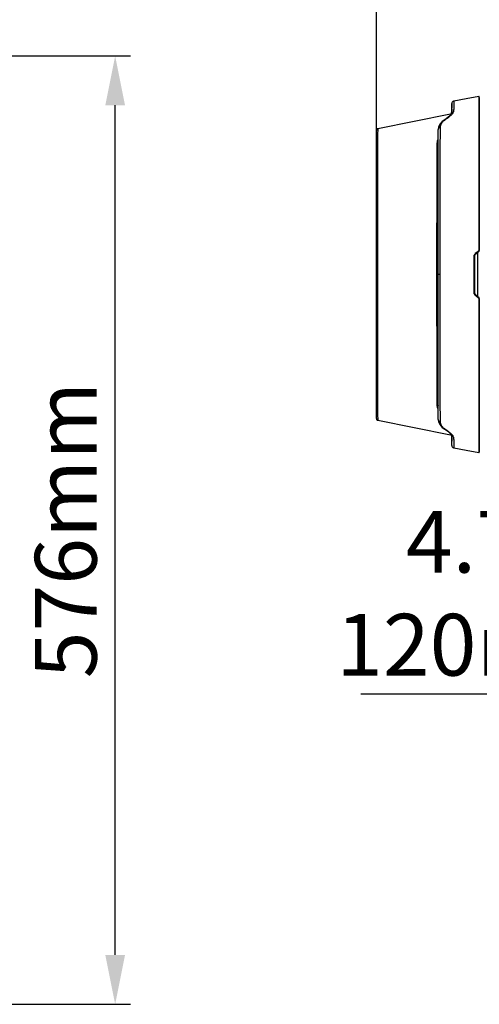
# Model space of a CAD drawing. Units: millimetres. Extents: x 9058 to 12801, y -2706 to 2587.
# Drawn here: x 10552 to 10832, y -2131 to -1534 of the extents above; entities that cross this region are included whole.
import ezdxf

# ---------------------------------------------------------------- set-up
doc = ezdxf.new("R2010")
doc.units = ezdxf.units.MM
doc.header["$LTSCALE"] = 81.675
doc.header["$PDSIZE"] = 0.01
doc.layers.get('0').update_dxf_attribs({"linetype": 'CONTINUOUS', "lineweight": 40})
doc.layers.get('Defpoints').update_dxf_attribs({"color": 27, "linetype": 'CONTINUOUS', "lineweight": 13})
doc.layers.add('_X2_9ED88BA4503C_X0_', color=7, linetype='CONTINUOUS')
doc.layers.add('_X2_9ED88BA4503C_X0__15', color=7, linetype='CONTINUOUS')
doc.layers.add('dim', color=50, linetype='CONTINUOUS', lineweight=25)
doc.styles.add('ISO', font='ISOCP.SHX', dxfattribs={"bigfont": 'gbcbig.shx'})
doc.dimstyles.new('DIMSTYLE_1_4533', dxfattribs={"dimtxt": 37.5, "dimasz": 30, "dimexe": 9.375, "dimexo": 9.375, "dimgap": 11.25, "dimtad": 1, "dimdsep": 46, "dimtxsty": 'ISO', "dimblk": '_FILLED', "dimblk1": '_FILLED', "dimblk2": '_FILLED', "dimcen": 0.09, "dimadec": 1, "dimazin": 2, "dimtp": 0.01, "dimtm": 0.01, "dimtfac": 1, "dimtmove": 0, "dimatfit": 0, "dimldrblk": '_FILLED', "dimfxl": 0, "dimtolj": 1, "dimarcsym": 0})

# ---------------------------------------------------------------- blocks, each defined once
blk = doc.blocks.new('_FILLED')
at = {"color": 0, "linetype": 'ByBlock'}
blk.add_solid([(0, 0), (-1, 0.2), (-1, -0.2)], dxfattribs=at)
blk = doc.blocks.new('*D26')
at = {"layer": 'Defpoints', "color": 0}
for p in [(10969.54, -1918.72), (11089.54, -1918.72), (10969.54, -1942.83)]:
    blk.add_point(p, dxfattribs=at)
at = {"layer": 'dim', "color": 0, "lineweight": -2}
for p, q in [((10969.54, -1928.1), (10969.54, -1952.2)), ((11089.54, -1928.1), (11089.54, -1952.2)), ((10939.54, -1942.83), (10759.54, -1942.83)), ((11089.54, -1942.83), (10969.54, -1942.83)), ((11119.54, -1942.83), (11149.54, -1942.83))]:
    blk.add_line(p, q, dxfattribs=at)
at = {"layer": 'dim', "color": 0, "lineweight": -2, "xscale": 30, "yscale": 30, "zscale": 30}
blk.add_blockref('_FILLED', (10969.54, -1942.83), dxfattribs=at)
at = {"layer": 'dim', "color": 0, "lineweight": -2, "xscale": 30, "yscale": 30, "zscale": 30, "rotation": 180}
blk.add_blockref('_FILLED', (11089.54, -1942.83), dxfattribs=at)
at = {"layer": 'dim', "color": 0, "insert": (10834.54, -1881.58), "char_height": 37.5, "attachment_point": 5, "style": 'ISO'}
blk.add_mtext('\\A1;4.7"\\P120mm', dxfattribs=at)
blk = doc.blocks.new('*D27')
at = {"layer": 'Defpoints', "color": 0}
for p in [(11258.54, -1464.06), (10769, -1688.14), (11258.54, -1688.13)]:
    blk.add_point(p, dxfattribs=at)
at = {"layer": 'dim', "color": 0, "lineweight": -2}
for p, q in [((10769, -1678.76), (10769, -1454.69)), ((11258.54, -1678.76), (11258.54, -1454.69)), ((10799, -1464.06), (11228.54, -1464.06))]:
    blk.add_line(p, q, dxfattribs=at)
at = {"layer": 'dim', "color": 0, "lineweight": -2, "xscale": 30, "yscale": 30, "zscale": 30, "rotation": 180}
blk.add_blockref('_FILLED', (10769, -1464.06), dxfattribs=at)
at = {"layer": 'dim', "color": 0, "lineweight": -2, "xscale": 30, "yscale": 30, "zscale": 30}
blk.add_blockref('_FILLED', (11258.54, -1464.06), dxfattribs=at)
at = {"layer": 'dim', "color": 0, "insert": (11013.77, -1402.81), "char_height": 37.5, "attachment_point": 5, "style": 'ISO'}
blk.add_mtext('\\A1;19.0"\\P482mm', dxfattribs=at)
blk = doc.blocks.new('*D30')
at = {"layer": 'Defpoints', "color": 0}
for p in [(10154.42, -1555.49), (10610.38, -1555.49), (10272.82, -2131.03)]:
    blk.add_point(p, dxfattribs=at)
at = {"layer": 'dim', "color": 0, "lineweight": -2}
for p, q in [((10163.79, -1555.49), (10619.75, -1555.49)), ((10610.38, -2101.03), (10610.38, -1585.49)), ((10282.19, -2131.03), (10619.75, -2131.03))]:
    blk.add_line(p, q, dxfattribs=at)
at = {"layer": 'dim', "color": 0, "lineweight": -2, "xscale": 30, "yscale": 30, "zscale": 30}
for p, rotation in [((10610.38, -1555.49), 90), ((10610.38, -2131.03), 270)]:
    blk.add_blockref('_FILLED', p, dxfattribs=dict(at, rotation=rotation))
at = {"layer": 'dim', "color": 0, "insert": (10549.13, -1843.26), "char_height": 37.5, "attachment_point": 5, "rotation": 90, "style": 'ISO'}
blk.add_mtext('\\A1;22.7"\\P576mm', dxfattribs=at)

msp = doc.modelspace()

# ---------------------------------------------------------------- linework, layer by layer
at = {"layer": '_X2_9ED88BA4503C_X0_'}
for p, q in [((10831.135, -1580.044), (10831.133, -1673.617)), ((10831.495, -1580.731), (10831.495, -1673.634)), ((10814.751, -1588.872), (10814.723, -1589.616)), ((10814.755, -1588.113), (10814.751, -1588.872)), ((10814.751, -1588.885), (10814.752, -1588.85)), ((10814.756, -1587.718), (10814.752, -1588.404)), ((10814.755, -1587.831), (10814.755, -1584.431)), ((10814.755, -1584.431), (10814.755, -1587.07)), ((10814.755, -1587.581), (10814.755, -1588.002)), ((10814.755, -1588.002), (10814.755, -1587.831)), ((10814.756, -1587.831), (10814.755, -1588.113)), ((10814.755, -1588.172), (10814.755, -1588.002)), ((10814.755, -1588.002), (10814.755, -1588.021)), ((10814.755, -1588.021), (10814.755, -1588.197)), ((10814.755, -1588.312), (10814.755, -1588.172)), ((10813.952, -1590.77), (10769.797, -1599.703)), ((10812.373, -1592.89), (10810.493, -1594.204)), ((10810.493, -1594.204), (10810.493, -1594.204)), ((10813.969, -1591.403), (10813.952, -1590.77)), ((10814.629, -1590.298), (10814.399, -1590.871)), ((10814.594, -1590.424), (10814.489, -1590.646)), ((10814.661, -1590.066), (10814.594, -1590.424)), ((10814.723, -1589.616), (10814.629, -1590.298)), ((10768.995, -1775.594), (10768.995, -1600.683)), ((10769.797, -1599.703), (10769.749, -1603.127)), ((10806.495, -1600.19), (10806.495, -1600.192)), ((10806.495, -1600.192), (10806.495, -1600.191)), ((10806.495, -1776.077), (10806.495, -1600.192)), ((10769.747, -1603.289), (10769.745, -1603.433)), ((10769.749, -1603.127), (10769.747, -1603.289)), ((10828.121, -1677.372), (10828.121, -1688.134)), ((10828.495, -1677.384), (10828.495, -1698.884)), ((10829.082, -1675.5), (10829.042, -1675.53)), ((10829.643, -1675.078), (10829.082, -1675.5)), ((10831.095, -1674.434), (10829.295, -1675.784)), ((10830.842, -1674.178), (10829.643, -1675.078)), ((10768.995, -1688.139), (10769.738, -1688.139)), ((10806.495, -1688.139), (10805.753, -1688.139)), ((10807.574, -1688.134), (10806.495, -1688.134)), ((10828.121, -1688.134), (10828.121, -1698.895)), ((10829.042, -1700.737), (10829.082, -1700.768)), ((10829.082, -1700.768), (10829.643, -1701.189)), ((10829.295, -1700.484), (10831.095, -1701.834)), ((10829.643, -1701.189), (10830.842, -1702.089)), ((10831.133, -1702.65), (10831.135, -1796.224)), ((10831.495, -1702.634), (10831.495, -1795.93)), ((10769.745, -1772.843), (10769.746, -1772.984)), ((10769.746, -1772.984), (10769.749, -1773.151)), ((10769.749, -1773.151), (10769.797, -1776.574)), ((10769.797, -1776.574), (10813.952, -1785.499)), ((10806.495, -1776.077), (10806.495, -1776.078)), ((10806.495, -1776.077), (10806.495, -1776.077)), ((10806.495, -1776.078), (10806.695, -1777.505)), ((10810.493, -1782.063), (10810.492, -1782.063)), ((10813.952, -1785.499), (10813.969, -1784.867)), ((10814.636, -1786.019), (10814.723, -1786.651)), ((10814.723, -1786.651), (10814.733, -1786.913)), ((10814.755, -1788.393), (10814.755, -1788.418)), ((10814.755, -1788.418), (10814.755, -1788.443)), ((10814.755, -1788.443), (10814.755, -1788.69)), ((10814.755, -1788.69), (10814.755, -1789.258)), ((10814.755, -1791.837), (10814.755, -1789.191)), ((10815.965, -1793.313), (10815.965, -1793.315))]:
    msp.add_line(p, q, dxfattribs=at)
for points in [[(10815.966, -1582.959), (10815.892, -1582.975), (10815.434, -1583.175), (10815.07, -1583.511), (10814.836, -1583.944), (10814.755, -1584.429)], [(10831.14, -1580.043), (10823.431, -1581.505), (10815.965, -1582.953)], [(10814.752, -1588.404), (10814.745, -1589.137), (10814.733, -1589.355)], [(10810.493, -1594.204), (10808.949, -1595.383), (10807.524, -1597.002)], [(10814.399, -1590.871), (10813.721, -1591.718), (10812.373, -1592.89)], [(10814.635, -1590.254), (10814.381, -1590.574), (10813.953, -1590.774)], [(10769.797, -1599.703), (10769.551, -1599.789), (10769.34, -1599.928), (10769.163, -1600.129), (10769.043, -1600.385), (10768.995, -1600.683)], [(10807.524, -1597.002), (10806.691, -1598.779), (10806.495, -1600.19)], [(10768.995, -1775.594), (10769.043, -1775.892), (10769.163, -1776.148), (10769.34, -1776.348), (10769.551, -1776.488), (10769.797, -1776.574)], [(10806.695, -1777.505), (10807.534, -1779.281), (10808.971, -1780.904), (10810.493, -1782.063)], [(10810.492, -1782.063), (10812.291, -1783.315), (10813.616, -1784.443)], [(10813.616, -1784.443), (10814.33, -1785.286), (10814.595, -1785.843)], [(10813.953, -1785.496), (10814.384, -1785.699), (10814.624, -1786.004)], [(10814.595, -1785.843), (10814.707, -1786.451), (10814.745, -1787.131), (10814.752, -1787.864), (10814.756, -1788.55), (10814.757, -1789.191)], [(10814.755, -1791.838), (10814.836, -1792.324), (10815.07, -1792.756), (10815.434, -1793.092), (10815.892, -1793.292), (10815.966, -1793.309)], [(10815.965, -1793.315), (10823.431, -1794.762), (10831.14, -1796.225)]]:
    msp.add_lwpolyline(points, dxfattribs=at)
for centre, radius, start, end in [((10831.195, -1580.338), 0.3, 0, 100.622278), ((10818.216, -1605.045), 13.104, 123.502773, 125.518867), ((10830.435, -1677.377), 2.314, 144.726729, 162.302371), ((10830.495, -1677.384), 2, 126.869898, 180), ((10830.429, -1677.376), 2.309, 126.925016, 144.661126), ((10830.422, -1673.618), 0.701, 306.899625, 352.334562), ((10830.495, -1673.634), 1, 306.869898, 0), ((10830.42, -1673.618), 0.702, 352.334785, 359.994922), ((10830.435, -1698.89), 2.314, 197.735776, 215.310377), ((10830.495, -1698.884), 2, 180, 233.130102), ((10830.428, -1698.892), 2.309, 215.372518, 233.077383), ((10830.422, -1702.65), 0.701, 10.420138, 53.103939), ((10830.495, -1702.634), 1, 0, 53.130102), ((10830.419, -1702.65), 0.703, 0.014696, 10.40778), ((10818.11, -1771.377), 12.916, 234.464591, 236.50977), ((10831.195, -1795.93), 0.3, 259.377722, 349.441345)]:
    msp.add_arc(centre, radius, start, end, dxfattribs=at)
for points, knots in [([(10815.965, -1582.953), (10815.966, -1582.955), (10815.965, -1582.964), (10815.967, -1582.983), (10815.966, -1583.014), (10815.967, -1583.078), (10815.967, -1583.19), (10815.966, -1583.365), (10815.965, -1583.596), (10815.964, -1583.886), (10815.962, -1584.239), (10815.961, -1584.661), (10815.959, -1585.155), (10815.958, -1585.727), (10815.957, -1586.381), (10815.953, -1587.125), (10815.944, -1587.805), (10815.911, -1588.402), (10815.855, -1588.898), (10815.746, -1589.44), (10815.514, -1590.029), (10815.121, -1590.661), (10814.775, -1591.072), (10814.576, -1591.284)], [0, 0, 0, 0, 0.0008162, 0.0030579, 0.0065789, 0.0114056, 0.0253334, 0.0452759, 0.0716338, 0.1048455, 0.1453531, 0.1936596, 0.2503033, 0.3158322, 0.3908653, 0.476114, 0.5724675, 0.6254176, 0.6823119, 0.7444689, 0.8154386, 0.8996157, 1, 1, 1, 1]), ([(10814.666, -1590.244), (10814.683, -1590.122), (10814.733, -1589.67), (10814.746, -1589.216), (10814.751, -1588.885)], [0, 0, 0, 0, 0.2717276, 1, 1, 1, 1]), ([(10814.752, -1588.85), (10814.752, -1588.804), (10814.754, -1588.624), (10814.755, -1588.445), (10814.755, -1588.312)], [0, 0, 0, 0, 0.2580613, 1, 1, 1, 1]), ([(10810.603, -1594.38), (10810.151, -1594.703), (10809.34, -1595.367), (10808.384, -1596.502), (10807.788, -1597.693), (10807.65, -1598.527), (10807.645, -1598.926)], [0, 0, 0, 0, 0.2967216, 0.556673, 0.7871517, 1, 1, 1, 1]), ([(10810.493, -1594.204), (10810.56, -1594.16), (10810.724, -1594.099), (10810.896, -1594.104), (10810.983, -1594.119)], [0, 0, 0, 0, 0.477551, 1, 1, 1, 1]), ([(10814.576, -1591.284), (10814.355, -1591.522), (10813.854, -1592.002), (10813.006, -1592.699), (10812.036, -1593.411), (10811.345, -1593.882), (10810.983, -1594.119)], [0, 0, 0, 0, 0.2125859, 0.4531301, 0.7171851, 1, 1, 1, 1]), ([(10807.646, -1598.93), (10807.487, -1598.963), (10807.182, -1599.074), (10806.804, -1599.364), (10806.554, -1599.749), (10806.495, -1600.045), (10806.495, -1600.19)], [0, 0, 0, 0, 0.2658133, 0.5210574, 0.7644609, 1, 1, 1, 1]), ([(10807.645, -1598.926), (10807.634, -1604.432), (10807.612, -1611.666), (10807.592, -1620.733), (10807.588, -1626.211), (10807.589, -1631.945), (10807.587, -1639.943), (10807.578, -1650.215), (10807.573, -1662.738), (10807.576, -1675.409), (10807.575, -1683.888), (10807.574, -1688.134)], [0, 0, 0, 0, 0.1851903, 0.2432697, 0.3049108, 0.3694143, 0.4361011, 0.5738644, 0.7148633, 0.8572223, 1, 1, 1, 1]), ([(10769.745, -1603.433), (10769.693, -1607.521), (10769.595, -1618.153), (10769.575, -1632.778), (10769.622, -1647.654), (10769.696, -1665.257), (10769.738, -1678.868), (10769.738, -1688.139)], [0, 0, 0, 0, 0.1447963, 0.3765411, 0.5179537, 0.6716697, 1, 1, 1, 1]), ([(10805.88, -1609.115), (10805.879, -1608.677), (10805.976, -1607.774), (10806.253, -1606.911), (10806.431, -1606.486)], [0, 0, 0, 0, 0.4873738, 1, 1, 1, 1]), ([(10805.752, -1688.139), (10805.754, -1680.775), (10805.775, -1666.186), (10805.85, -1644.969), (10805.903, -1628.313), (10805.905, -1616.561), (10805.892, -1611.437), (10805.88, -1609.115)], [0, 0, 0, 0, 0.2795472, 0.5538507, 0.8054691, 0.911869, 1, 1, 1, 1]), ([(10805.88, -1609.115), (10806.051, -1609.056), (10806.289, -1608.903), (10806.464, -1608.599), (10806.495, -1608.433), (10806.495, -1608.352)], [0, 0, 0, 0, 0.5219901, 0.7653649, 1, 1, 1, 1]), ([(10828.495, -1677.384), (10828.495, -1677.381), (10828.479, -1677.381), (10828.462, -1677.377), (10828.423, -1677.376), (10828.376, -1677.374), (10828.319, -1677.373), (10828.233, -1677.372), (10828.166, -1677.372), (10828.121, -1677.372)], [0, 0, 0, 0, 0.0220586, 0.0832014, 0.1809825, 0.3109418, 0.4661973, 0.6394475, 1, 1, 1, 1]), ([(10829.295, -1675.784), (10829.292, -1675.786), (10829.277, -1675.785), (10829.244, -1675.765), (10829.189, -1675.714), (10829.117, -1675.631), (10829.067, -1675.566), (10829.042, -1675.53)], [0, 0, 0, 0, 0.0363562, 0.1012865, 0.3246014, 0.6439614, 1, 1, 1, 1]), ([(10831.095, -1674.434), (10831.092, -1674.436), (10831.077, -1674.434), (10831.045, -1674.414), (10830.989, -1674.362), (10830.918, -1674.28), (10830.867, -1674.214), (10830.842, -1674.178)], [0, 0, 0, 0, 0.0355642, 0.1002029, 0.3236596, 0.6435309, 1, 1, 1, 1]), ([(10831.495, -1673.634), (10831.495, -1673.631), (10831.48, -1673.629), (10831.462, -1673.625), (10831.424, -1673.623), (10831.377, -1673.62), (10831.32, -1673.618), (10831.234, -1673.617), (10831.168, -1673.617), (10831.123, -1673.618)], [0, 0, 0, 0, 0.0230748, 0.0843868, 0.1820525, 0.311744, 0.4666768, 0.6396311, 1, 1, 1, 1]), ([(10769.738, -1688.139), (10769.738, -1697.409), (10769.684, -1715.012), (10769.586, -1736.157), (10769.584, -1751.033), (10769.628, -1761.665), (10769.693, -1768.755), (10769.745, -1772.843)], [0, 0, 0, 0, 0.3283247, 0.623449, 0.7489078, 0.8552013, 1, 1, 1, 1]), ([(10805.88, -1767.155), (10805.892, -1764.834), (10805.905, -1759.71), (10805.903, -1747.959), (10805.85, -1731.305), (10805.775, -1710.09), (10805.754, -1695.502), (10805.752, -1688.139)], [0, 0, 0, 0, 0.0881305, 0.1945285, 0.4461454, 0.7204502, 1, 1, 1, 1]), ([(10807.574, -1688.134), (10807.575, -1692.38), (10807.576, -1700.86), (10807.573, -1713.533), (10807.578, -1726.056), (10807.588, -1738.246), (10807.589, -1748.076), (10807.592, -1755.537), (10807.603, -1760.697), (10807.618, -1765.48), (10807.629, -1770.987), (10807.638, -1774.893), (10807.645, -1777.342)], [0, 0, 0, 0, 0.1427967, 0.2851689, 0.4261752, 0.5639361, 0.6951209, 0.7567569, 0.8148246, 0.8686413, 0.9176221, 1, 1, 1, 1]), ([(10828.495, -1698.884), (10828.495, -1698.886), (10828.479, -1698.886), (10828.462, -1698.89), (10828.423, -1698.891), (10828.377, -1698.893), (10828.319, -1698.894), (10828.233, -1698.895), (10828.166, -1698.895), (10828.121, -1698.895)], [0, 0, 0, 0, 0.0220403, 0.0831833, 0.1809789, 0.31096, 0.4662354, 0.6394941, 1, 1, 1, 1]), ([(10829.295, -1700.484), (10829.292, -1700.481), (10829.277, -1700.483), (10829.244, -1700.503), (10829.189, -1700.554), (10829.117, -1700.636), (10829.067, -1700.702), (10829.042, -1700.737)], [0, 0, 0, 0, 0.0363661, 0.1012974, 0.3245875, 0.6439262, 1, 1, 1, 1]), ([(10831.095, -1701.834), (10831.092, -1701.831), (10831.077, -1701.833), (10831.045, -1701.854), (10830.989, -1701.905), (10830.918, -1701.987), (10830.867, -1702.053), (10830.842, -1702.089)], [0, 0, 0, 0, 0.0355642, 0.100203, 0.3236595, 0.6435307, 1, 1, 1, 1]), ([(10831.495, -1702.634), (10831.495, -1702.637), (10831.48, -1702.638), (10831.462, -1702.642), (10831.424, -1702.644), (10831.377, -1702.647), (10831.32, -1702.649), (10831.234, -1702.65), (10831.168, -1702.65), (10831.123, -1702.65)], [0, 0, 0, 0, 0.0230774, 0.0843914, 0.182058, 0.3117495, 0.4666814, 0.6396343, 1, 1, 1, 1]), ([(10806.431, -1769.784), (10806.253, -1769.359), (10805.976, -1768.496), (10805.879, -1767.594), (10805.88, -1767.155)], [0, 0, 0, 0, 0.5126221, 1, 1, 1, 1]), ([(10805.88, -1767.155), (10806.05, -1767.214), (10806.289, -1767.367), (10806.464, -1767.671), (10806.495, -1767.837), (10806.495, -1767.919)], [0, 0, 0, 0, 0.5219937, 0.7653674, 1, 1, 1, 1]), ([(10806.495, -1776.078), (10806.495, -1776.223), (10806.554, -1776.519), (10806.804, -1776.904), (10807.181, -1777.195), (10807.487, -1777.305), (10807.646, -1777.338)], [0, 0, 0, 0, 0.2355545, 0.4789578, 0.7341936, 1, 1, 1, 1]), ([(10807.645, -1777.342), (10807.65, -1777.741), (10807.788, -1778.574), (10808.384, -1779.766), (10809.34, -1780.901), (10810.151, -1781.564), (10810.603, -1781.887)], [0, 0, 0, 0, 0.2128371, 0.4433202, 0.7032725, 1, 1, 1, 1]), ([(10810.983, -1782.148), (10810.896, -1782.163), (10810.723, -1782.168), (10810.56, -1782.107), (10810.493, -1782.063)], [0, 0, 0, 0, 0.522449, 1, 1, 1, 1]), ([(10810.983, -1782.148), (10811.345, -1782.385), (10812.036, -1782.856), (10813.007, -1783.569), (10813.855, -1784.266), (10814.356, -1784.747), (10814.578, -1784.985)], [0, 0, 0, 0, 0.2828358, 0.5469332, 0.7874528, 1, 1, 1, 1]), ([(10814.578, -1784.985), (10814.774, -1785.195), (10815.116, -1785.601), (10815.506, -1786.226), (10815.739, -1786.809), (10815.852, -1787.345), (10815.91, -1787.837), (10815.943, -1788.429), (10815.948, -1789.104), (10815.957, -1789.844), (10815.96, -1790.661), (10815.961, -1791.667), (10815.965, -1792.597), (10815.965, -1793.172), (10815.965, -1793.313)], [0, 0, 0, 0, 0.0992441, 0.1826007, 0.2530605, 0.314797, 0.3712633, 0.4237807, 0.5193929, 0.6042483, 0.679076, 0.8012767, 0.9513566, 1, 1, 1, 1]), ([(10814.733, -1786.78), (10814.731, -1786.738), (10814.722, -1786.566), (10814.709, -1786.393), (10814.695, -1786.263)], [0, 0, 0, 0, 0.2420688, 1, 1, 1, 1]), ([(10814.755, -1789.191), (10814.755, -1788.831), (10814.755, -1788.027), (10814.755, -1787.223), (10814.733, -1786.78)], [0, 0, 0, 0, 0.4482136, 1, 1, 1, 1])]:
    msp.add_open_spline(points, degree=3, knots=knots, dxfattribs=at)
for points in [[(10828.23, -1676.673), (10828.158, -1676.898), (10828.121, -1677.137), (10828.121, -1677.372)], [(10828.121, -1698.895), (10828.121, -1699.131), (10828.158, -1699.37), (10828.23, -1699.595)]]:
    msp.add_open_spline(points, degree=3, dxfattribs=at)
at = {"layer": '_X2_9ED88BA4503C_X0__15'}
msp.add_line((10830.536, -1701.414), (10830.536, -1674.853), dxfattribs=at)

# ---------------------------------------------------------------- dimensions: what is measured, and where the dimension line sits
at = {"layer": 'dim'}
dim = msp.add_linear_dim(base=(11258.536, -1464.063), p1=(10768.995, -1688.138), p2=(11258.536, -1688.134), text='19.0"\\P482mm', dimstyle='DIMSTYLE_1_4533', override={"dimdec": 0, "dimtxsty": 'ISO', "dimblk": '_FILLED', "dimblk1": '_FILLED', "dimblk2": '_FILLED'}, dxfattribs=at)
dim.commit()
dim.dimension.update_dxf_attribs({"geometry": '*D27', "text_midpoint": (11013.766, -1402.813)})
dim = msp.add_linear_dim(base=(10610.38, -1555.492), p1=(10272.818, -2131.034), p2=(10154.416, -1555.492), angle=90, text='22.7"\\P<>mm', dimstyle='DIMSTYLE_1_4533', override={"dimdec": 0, "dimtxsty": 'ISO', "dimblk": '_FILLED', "dimblk1": '_FILLED', "dimblk2": '_FILLED'}, dxfattribs=at)
dim.commit()
dim.dimension.update_dxf_attribs({"geometry": '*D30', "text_midpoint": (10610.38, -1843.263), "dimtype": 160})
dim = msp.add_linear_dim(base=(10969.536, -1942.825), p1=(11089.536, -1918.724), p2=(10969.536, -1918.724), text='4.7"\\P<>mm', dimstyle='DIMSTYLE_1_4533', override={"dimdec": 0, "dimtxsty": 'ISO', "dimblk": '_FILLED', "dimblk1": '_FILLED', "dimblk2": '_FILLED'}, dxfattribs=at)
dim.commit()
dim.dimension.update_dxf_attribs({"geometry": '*D26', "text_midpoint": (10834.536, -1942.825), "dimtype": 160})

doc.saveas('drawing.dxf')
